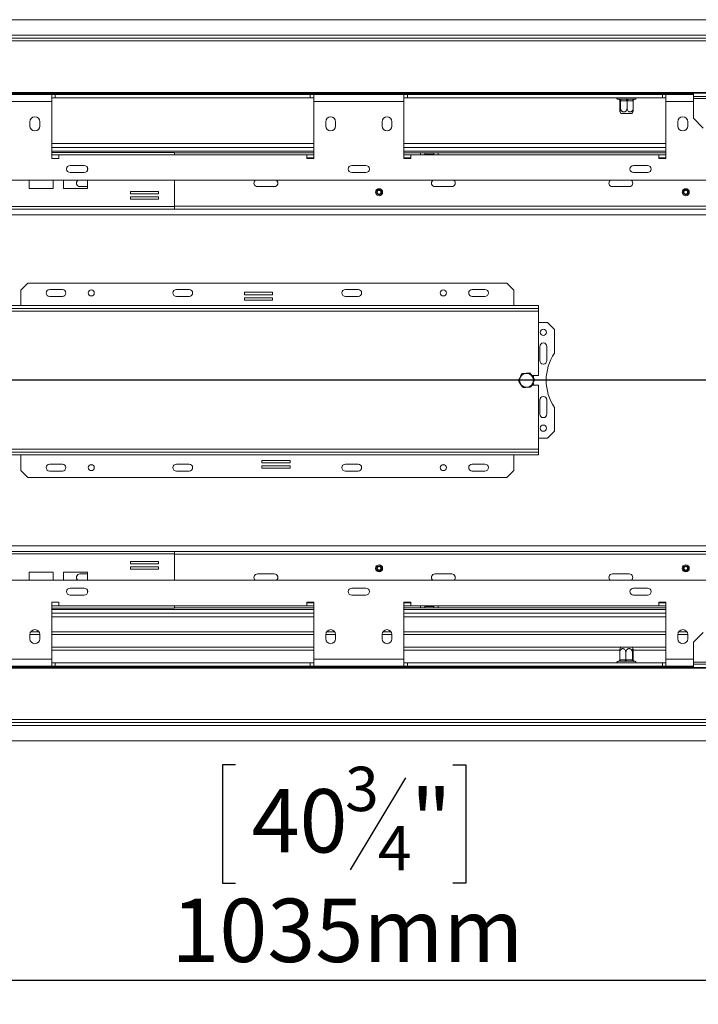
# Model space of a CAD drawing. Units: millimetres. Extents: x 97 to 5414, y 79 to 4078.
# Drawn here: x 839 to 1406, y 431 to 1253 of the extents above; entities that cross this region are included whole.
import ezdxf

# ---------------------------------------------------------------- set-up
doc = ezdxf.new("R2010")
doc.units = ezdxf.units.MM
doc.header["$LTSCALE"] = 20
doc.layers.add('FORMAT', color=7, linetype='Continuous')
doc.styles.add('SLDTEXTSTYLE1', font='TXT', dxfattribs={"width": 0.75})
doc.dimstyles.new('SLDDIMSTYLE0', dxfattribs={"dimtxt": 52.916667, "dimasz": 26, "dimexe": 0, "dimexo": 0.0625, "dimgap": 13.229167, "dimtad": 1, "dimdec": 0, "dimlfac": 0.85, "dimrnd": 1e-09, "dimzin": 12, "dimdsep": 46, "dimtxsty": 'SLDTEXTSTYLE1', "dimsah": 1, "dimcen": 0.09, "dimadec": 0, "dimazin": 3, "dimtfac": 1, "dimtdec": 0, "dimtofl": 0, "dimtmove": 0, "dimatfit": 3, "dimfxl": 0, "dimfrac": 2, "dimtolj": 1, "dimtzin": 12, "dimarcsym": 0})
doc.dimstyles.new('SLDDIMSTYLE1', dxfattribs={"dimtxt": 52.916667, "dimasz": 26, "dimexe": 0, "dimexo": 0.0625, "dimgap": 13.229167, "dimtad": 1, "dimdec": 0, "dimlfac": 0.85, "dimrnd": 1e-09, "dimzin": 12, "dimdsep": 46, "dimtxsty": 'SLDTEXTSTYLE1', "dimsah": 1, "dimcen": 0.09, "dimadec": 0, "dimazin": 3, "dimtfac": 1, "dimtdec": 0, "dimtmove": 0, "dimatfit": 0, "dimfxl": 0, "dimfrac": 2, "dimtolj": 1, "dimtzin": 12, "dimarcsym": 0})

# ---------------------------------------------------------------- blocks, each defined once
blk = doc.blocks.new('_D_2')
at = {"layer": 'FORMAT'}
for p, q in [((1710.88, 931.88), (1710.88, 430.7)), ((493.64, 738.66), (493.64, 430.7)), ((1019.62, 630.76), (1008.89, 630.76)), ((1008.89, 630.76), (1008.89, 531.99)), ((1201.23, 630.76), (1211.96, 630.76)), ((1211.96, 630.76), (1211.96, 531.99)), ((1161.69, 619.86), (1115.51, 542.89)), ((1008.89, 531.99), (1019.62, 531.99)), ((1211.96, 531.99), (1201.23, 531.99)), ((1710.88, 450.7), (493.64, 450.7))]:
    blk.add_line(p, q, dxfattribs=at)
for points in [[(493.64, 450.7), (519.64, 445.7), (519.64, 455.7)], [(1710.88, 450.7), (1684.88, 455.7), (1684.88, 445.7)]]:
    blk.add_solid(points, dxfattribs=at)
at = {"layer": 'FORMAT', "attachment_point": 1, "style": 'SLDTEXTSTYLE1'}
for s, insert, char_height in [('3', (1111.23, 629.12), 37.04), ('40', (1033.03, 610.41), 52.917), ('"', (1165.97, 610.41), 52.92), ('4', (1138.6, 579.74), 37.04), ('1035mm', (966.08, 518.91), 52.917)]:
    blk.add_mtext(s, dxfattribs=dict(at, insert=insert, char_height=char_height))
blk = doc.blocks.new('_D_4')
at = {"layer": 'FORMAT'}
for p, q in [((380.6, 951.88), (380.6, 1001.88)), ((1690.88, 951.88), (360.6, 951.88)), ((380.6, 951.88), (380.6, 650.7)), ((200.54, 922.05), (200.54, 932.78)), ((200.54, 932.78), (299.32, 932.78)), ((299.32, 932.78), (299.32, 922.05)), ((211.45, 855.14), (288.41, 808.96)), ((200.54, 713.06), (200.54, 702.33)), ((299.32, 702.33), (299.32, 713.06)), ((200.54, 702.33), (299.32, 702.33)), ((535.58, 650.7), (360.6, 650.7)), ((380.6, 650.7), (380.6, 600.7))]:
    blk.add_line(p, q, dxfattribs=at)
for points in [[(380.6, 951.88), (385.6, 977.88), (375.6, 977.88)], [(380.6, 650.7), (375.6, 624.7), (385.6, 624.7)]]:
    blk.add_solid(points, dxfattribs=at)
at = {"layer": 'FORMAT', "attachment_point": 1, "rotation": 90, "style": 'SLDTEXTSTYLE1'}
for s, insert, char_height in [('256mm', (312.39, 692.76), 52.917), ('"', (220.89, 886.79), 52.92), ('16', (251.57, 832.05), 37.042), ('1', (202.18, 804.68), 37.04), ('10', (220.89, 726.48), 52.917)]:
    blk.add_mtext(s, dxfattribs=dict(at, insert=insert, char_height=char_height))

msp = doc.modelspace()

# ---------------------------------------------------------------- linework, layer by layer
at = {"color": 7, "linetype": 'Continuous', "lineweight": 15}
for p, q in [((555.58, 1253.05), (2866.17, 1253.05)), ((503.57, 1235.32), (2918.18, 1235.32)), ((504.4, 1237.76), (2917.36, 1237.76)), ((2866.17, 1240.11), (555.58, 1240.11)), ((2929.71, 1192.3), (492.05, 1192.3)), ((2929.71, 1191.69), (492.05, 1191.69)), ((572.05, 1191.64), (1402.05, 1191.64)), ((866.17, 1190.7), (790.88, 1190.7)), ((866.17, 1184.82), (790.88, 1184.82)), ((866.17, 1184.82), (866.17, 1190.7)), ((869.11, 1190.7), (866.17, 1190.7)), ((869.11, 1187.76), (866.17, 1187.76)), ((866.17, 1184.82), (866.17, 1137.17)), ((869.11, 1190.7), (1082.05, 1190.7)), ((869.11, 1187.76), (869.11, 1190.7)), ((869.11, 1187.76), (1082.05, 1187.76)), ((1082.05, 1187.76), (1082.05, 1190.7)), ((1085, 1190.7), (1082.05, 1190.7)), ((1085, 1187.76), (1082.05, 1187.76)), ((1160.29, 1190.7), (1085, 1190.7)), ((1085, 1190.7), (1085, 1184.82)), ((1085, 1137.17), (1085, 1184.82)), ((1160.29, 1184.82), (1085, 1184.82)), ((1160.29, 1184.82), (1160.29, 1190.7)), ((1163.23, 1190.7), (1160.29, 1190.7)), ((1163.23, 1187.76), (1160.29, 1187.76)), ((1160.29, 1184.82), (1160.29, 1137.17)), ((1163.23, 1187.76), (1163.23, 1190.7)), ((1163.23, 1190.7), (1376.17, 1190.7)), ((1163.23, 1187.76), (1376.17, 1187.76)), ((1339.11, 1186.58), (1339.92, 1186.58)), ((1339.92, 1186.58), (1340.24, 1186.61)), ((1340.24, 1186.61), (1341.01, 1186.58)), ((1340.56, 1185.41), (1340.56, 1179.41)), ((1340.6, 1185.41), (1340.56, 1185.41)), ((1341.09, 1185.41), (1340.6, 1185.41)), ((1341.01, 1186.58), (1345.88, 1186.58)), ((1341.13, 1185.41), (1341.09, 1185.41)), ((1341.13, 1185.41), (1341.13, 1179.41)), ((1341.5, 1185.41), (1341.13, 1185.41)), ((1346.37, 1185.41), (1341.5, 1185.41)), ((1345.88, 1186.58), (1346.84, 1186.61)), ((1346.74, 1185.41), (1346.37, 1185.41)), ((1346.74, 1185.41), (1346.74, 1179.41)), ((1347.07, 1185.41), (1346.74, 1185.41)), ((1346.84, 1186.61), (1347.75, 1186.58)), ((1351.45, 1185.41), (1347.07, 1185.41)), ((1347.75, 1186.58), (1352.13, 1186.58)), ((1351.79, 1185.41), (1351.45, 1185.41)), ((1351.79, 1185.41), (1351.79, 1179.41)), ((1352.13, 1186.58), (1352.77, 1186.61)), ((1352.77, 1186.61), (1352.92, 1186.58)), ((1352.92, 1186.58), (1353.23, 1186.58)), ((1376.17, 1187.76), (1376.17, 1190.7)), ((1379.11, 1190.7), (1376.17, 1190.7)), ((1379.11, 1187.76), (1376.17, 1187.76)), ((1402.05, 1190.7), (1379.11, 1190.7)), ((1379.11, 1190.7), (1379.11, 1184.82)), ((1379.11, 1137.17), (1379.11, 1184.82)), ((1402.05, 1188.86), (1402.05, 1191.69)), ((2019.7, 1188.86), (1402.05, 1188.86)), ((1402.05, 1187.33), (1402.05, 1188.86)), ((2019.7, 1187.33), (1402.05, 1187.33)), ((1402.05, 1170.7), (1402.05, 1187.33)), ((847.94, 1167.76), (847.94, 1164.23)), ((856.17, 1164.23), (856.17, 1167.76)), ((1095, 1167.76), (1095, 1164.23)), ((1103.23, 1164.23), (1103.23, 1167.76)), ((1142.05, 1167.76), (1142.05, 1164.23)), ((1150.29, 1164.23), (1150.29, 1167.76)), ((1342.39, 1174.82), (1341.54, 1174.82)), ((1350.81, 1174.82), (1342.39, 1174.82)), ((1389.11, 1167.76), (1389.11, 1164.23)), ((1397.35, 1164.23), (1397.35, 1167.76)), ((1402.05, 1170.7), (1410.29, 1162.46)), ((866.17, 1149.52), (1085, 1149.52)), ((1160.29, 1149.52), (1379.11, 1149.52)), ((968.58, 1142.23), (866.17, 1142.23)), ((866.17, 1137.17), (872.05, 1137.17)), ((872.05, 1137.17), (872.05, 1140.11)), ((872.05, 1140.11), (1079.11, 1140.11)), ((968.58, 1142.23), (968.58, 1140.11)), ((968.58, 1141.88), (1085, 1141.88)), ((1079.11, 1140.11), (1079.11, 1137.17)), ((1085, 1140.11), (1079.11, 1140.11)), ((1079.11, 1137.76), (1085, 1137.76)), ((1079.11, 1137.17), (1085, 1137.17)), ((1160.29, 1141.88), (1174.11, 1141.88)), ((1166.17, 1140.11), (1160.29, 1140.11)), ((1160.29, 1137.76), (1166.17, 1137.76)), ((1160.29, 1137.17), (1166.17, 1137.17)), ((1166.17, 1137.17), (1166.17, 1140.11)), ((1166.17, 1140.11), (1373.23, 1140.11)), ((1174.11, 1140.11), (1174.11, 1141.88)), ((1174.11, 1141.88), (1177.64, 1141.88)), ((1177.52, 1140.7), (1180.98, 1140.7)), ((1177.64, 1141.88), (1177.64, 1140.7)), ((1185.29, 1141.88), (1177.64, 1141.88)), ((1180.98, 1140.7), (1180.98, 1140.11)), ((1180.98, 1140.7), (1185.46, 1140.7)), ((1185.29, 1140.7), (1185.29, 1141.88)), ((1185.29, 1141.88), (1188.82, 1141.88)), ((1188.82, 1141.88), (1188.82, 1140.11)), ((1188.82, 1141.88), (1379.11, 1141.88)), ((1373.23, 1140.11), (1373.23, 1137.17)), ((1379.11, 1140.11), (1373.23, 1140.11)), ((1373.23, 1137.76), (1379.11, 1137.76)), ((1373.23, 1137.17), (1379.11, 1137.17)), ((893.23, 1131.29), (881.47, 1131.29)), ((895.93, 1127.17), (895.93, 1129.52)), ((1128.53, 1131.29), (1116.76, 1131.29)), ((1363.82, 1131.29), (1352.05, 1131.29)), ((2645.58, 1118.94), (776.17, 1118.94)), ((847.19, 1118.94), (847.19, 1112.17)), ((867.19, 1112.17), (867.19, 1118.94)), ((875.93, 1118.94), (875.93, 1112.17)), ((881.47, 1125.41), (893.23, 1125.41)), ((895.93, 1112.17), (895.93, 1118.94)), ((968.58, 1096.94), (968.58, 1118.94)), ((1116.76, 1125.41), (1128.53, 1125.41)), ((1352.05, 1125.41), (1363.82, 1125.41)), ((847.19, 1112.17), (867.19, 1112.17)), ((875.93, 1112.17), (895.93, 1112.17)), ((889.7, 1113.64), (895.93, 1113.64)), ((1037.94, 1113.64), (1052.05, 1113.64)), ((1186.17, 1113.64), (1200.29, 1113.64)), ((1334.41, 1113.64), (1348.53, 1113.64)), ((955.37, 1109.68), (931.84, 1109.68)), ((931.84, 1109.68), (931.84, 1107.56)), ((931.84, 1107.56), (955.37, 1107.56)), ((955.37, 1105.21), (931.84, 1105.21)), ((931.84, 1105.21), (931.84, 1103.09)), ((931.84, 1103.09), (955.37, 1103.09)), ((955.37, 1107.56), (955.37, 1109.68)), ((955.37, 1103.09), (955.37, 1105.21)), ((968.58, 1096.94), (830.88, 1096.94)), ((968.58, 1094.82), (830.88, 1094.82)), ((968.58, 1096.94), (968.58, 1094.82)), ((1526.11, 1094.82), (968.58, 1094.82)), ((846.17, 1033.05), (840.29, 1027.17)), ((1246.17, 1033.05), (846.17, 1033.05)), ((1252.05, 1027.17), (1246.17, 1033.05)), ((840.29, 1027.17), (840.29, 1014.23)), ((875, 1027.76), (864.41, 1027.76)), ((875, 1021.88), (864.41, 1021.88)), ((900.04, 1022.46), (898.19, 1022.46)), ((980.88, 1027.76), (970.29, 1027.76)), ((980.88, 1021.88), (970.29, 1021.88)), ((1050.6, 1025.35), (1027.08, 1025.35)), ((1027.08, 1025.35), (1027.08, 1023.23)), ((1027.08, 1023.23), (1050.6, 1023.23)), ((1050.6, 1020.88), (1027.08, 1020.88)), ((1027.08, 1020.88), (1027.08, 1018.76)), ((1050.6, 1023.23), (1050.6, 1025.35)), ((1050.6, 1018.76), (1050.6, 1020.88)), ((1122.05, 1027.76), (1111.47, 1027.76)), ((1122.05, 1021.88), (1111.47, 1021.88)), ((1194.16, 1022.46), (1192.3, 1022.46)), ((1227.94, 1027.76), (1217.35, 1027.76)), ((1227.94, 1021.88), (1217.35, 1021.88)), ((1252.05, 1027.17), (1252.05, 1014.23)), ((819.7, 1014.23), (1272.64, 1014.23)), ((819.7, 1011.88), (1272.64, 1011.88)), ((1027.08, 1018.76), (1050.6, 1018.76)), ((1272.64, 1014.23), (1272.64, 1011.88)), ((1272.64, 1009.52), (1272.64, 1011.88)), ((819.7, 1009.52), (1272.64, 1009.52)), ((1272.64, 955.99), (1272.64, 1009.52)), ((1280.29, 1000.11), (1272.64, 1000.11)), ((1286.17, 994.23), (1280.29, 1000.11)), ((1286.17, 974.57), (1286.17, 994.23)), ((1273.82, 980.11), (1273.82, 968.35)), ((1279.7, 968.35), (1279.7, 980.11)), ((1272.64, 955.99), (1267.39, 955.99)), ((1268.53, 955.27), (1267.52, 955.85)), ((1268.53, 954.11), (1268.53, 955.27)), ((1267.33, 947.76), (1267.34, 947.76)), ((1267.36, 947.76), (1272.64, 947.76)), ((1267.49, 947.88), (1268.53, 948.48)), ((1268.53, 948.48), (1268.53, 949.68)), ((1272.64, 894.23), (1272.64, 947.76)), ((1273.82, 935.41), (1273.82, 923.64)), ((1279.7, 923.64), (1279.7, 935.41)), ((1286.17, 909.52), (1286.17, 929.19)), ((1280.29, 903.64), (1286.17, 909.52)), ((1272.64, 903.64), (1280.29, 903.64)), ((1272.64, 894.23), (819.7, 894.23)), ((1272.64, 891.88), (819.7, 891.88)), ((1272.64, 889.52), (819.7, 889.52)), ((840.29, 876.58), (840.29, 889.52)), ((1252.05, 876.58), (1252.05, 889.52)), ((1272.64, 891.88), (1272.64, 894.23)), ((1272.64, 889.52), (1272.64, 891.88)), ((864.41, 881.88), (875, 881.88)), ((898.19, 881.29), (900.04, 881.29)), ((970.29, 881.88), (980.88, 881.88)), ((1065.27, 884.99), (1041.74, 884.99)), ((1041.74, 884.99), (1041.74, 882.88)), ((1041.74, 882.88), (1065.27, 882.88)), ((1065.27, 880.52), (1041.74, 880.52)), ((1041.74, 880.52), (1041.74, 878.41)), ((1065.27, 882.88), (1065.27, 884.99)), ((1065.27, 878.41), (1065.27, 880.52)), ((1111.47, 881.88), (1122.05, 881.88)), ((1192.3, 881.29), (1194.16, 881.29)), ((1217.35, 881.88), (1227.94, 881.88)), ((840.29, 876.58), (846.17, 870.7)), ((864.41, 875.99), (875, 875.99)), ((970.29, 875.99), (980.88, 875.99)), ((1041.74, 878.41), (1065.27, 878.41)), ((1111.47, 875.99), (1122.05, 875.99)), ((1217.35, 875.99), (1227.94, 875.99)), ((1246.17, 870.7), (1252.05, 876.58)), ((846.17, 870.7), (1246.17, 870.7)), ((830.88, 808.94), (968.58, 808.94)), ((830.88, 806.82), (968.58, 806.82)), ((968.58, 808.94), (968.58, 806.82)), ((1526.11, 808.94), (968.58, 808.94)), ((968.58, 784.82), (968.58, 806.82)), ((955.37, 800.66), (931.84, 800.66)), ((931.84, 800.66), (931.84, 798.55)), ((931.84, 798.55), (955.37, 798.55)), ((955.37, 798.55), (955.37, 800.66)), ((867.19, 791.58), (847.19, 791.58)), ((847.19, 791.58), (847.19, 784.82)), ((867.19, 784.82), (867.19, 791.58)), ((895.93, 791.58), (875.93, 791.58)), ((875.93, 791.58), (875.93, 784.82)), ((895.93, 790.11), (889.7, 790.11)), ((895.93, 784.82), (895.93, 791.58)), ((955.37, 796.19), (931.84, 796.19)), ((931.84, 796.19), (931.84, 794.08)), ((931.84, 794.08), (955.37, 794.08)), ((955.37, 794.08), (955.37, 796.19)), ((1052.05, 790.11), (1037.94, 790.11)), ((1200.29, 790.11), (1186.17, 790.11)), ((1348.53, 790.11), (1334.41, 790.11)), ((776.17, 784.82), (2645.58, 784.82)), ((893.23, 778.35), (881.47, 778.35)), ((895.93, 774.23), (895.93, 776.58)), ((1128.53, 778.35), (1116.76, 778.35)), ((1363.82, 778.35), (1352.05, 778.35)), ((872.05, 766.58), (866.17, 766.58)), ((866.17, 766.58), (866.17, 718.94)), ((872.05, 763.64), (872.05, 766.58)), ((881.47, 772.46), (893.23, 772.46)), ((1085, 766.58), (1079.11, 766.58)), ((1079.11, 766.58), (1079.11, 763.64)), ((1085, 765.99), (1079.11, 765.99)), ((1085, 718.94), (1085, 766.58)), ((1116.76, 772.46), (1128.53, 772.46)), ((1166.17, 766.58), (1160.29, 766.58)), ((1160.29, 766.58), (1160.29, 718.94)), ((1166.17, 765.99), (1160.29, 765.99)), ((1166.17, 763.64), (1166.17, 766.58)), ((1352.05, 772.46), (1363.82, 772.46)), ((1379.11, 766.58), (1373.23, 766.58)), ((1373.23, 766.58), (1373.23, 763.64)), ((1379.11, 765.99), (1373.23, 765.99)), ((1379.11, 718.94), (1379.11, 766.58)), ((866.17, 761.52), (968.58, 761.52)), ((1079.11, 763.64), (872.05, 763.64)), ((968.58, 763.64), (968.58, 761.52)), ((1085, 761.88), (968.58, 761.88)), ((1079.11, 763.64), (1085, 763.64)), ((1160.29, 763.64), (1166.17, 763.64)), ((1174.11, 761.88), (1160.29, 761.88)), ((1373.23, 763.64), (1166.17, 763.64)), ((1174.11, 761.88), (1174.11, 763.64)), ((1177.64, 761.88), (1174.11, 761.88)), ((1180.98, 763.05), (1177.52, 763.05)), ((1177.64, 763.05), (1177.64, 761.88)), ((1177.64, 761.88), (1185.29, 761.88)), ((1180.98, 763.05), (1180.98, 763.64)), ((1185.46, 763.05), (1180.98, 763.05)), ((1185.29, 761.88), (1185.29, 763.05)), ((1188.82, 761.88), (1185.29, 761.88)), ((1188.82, 763.64), (1188.82, 761.88)), ((1379.11, 761.88), (1188.82, 761.88)), ((1373.23, 763.64), (1379.11, 763.64)), ((1085, 754.23), (866.17, 754.23)), ((1379.11, 754.23), (1160.29, 754.23)), ((855.43, 741.88), (848.68, 741.88)), ((1085, 741.88), (866.17, 741.88)), ((1102.49, 741.88), (1095.73, 741.88)), ((1149.55, 741.88), (1142.79, 741.88)), ((1379.11, 741.88), (1160.29, 741.88)), ((1396.61, 741.88), (1389.85, 741.88)), ((1410.29, 741.29), (1402.05, 733.05)), ((847.94, 739.52), (847.94, 735.99)), ((856.17, 739.52), (847.94, 739.52)), ((856.17, 735.99), (856.17, 739.52)), ((1085, 739.52), (866.17, 739.52)), ((1095, 739.52), (1095, 735.99)), ((1103.23, 739.52), (1095, 739.52)), ((1103.23, 735.99), (1103.23, 739.52)), ((1142.05, 739.52), (1142.05, 735.99)), ((1150.29, 739.52), (1142.05, 739.52)), ((1150.29, 735.99), (1150.29, 739.52)), ((1379.11, 739.52), (1160.29, 739.52)), ((1389.11, 739.52), (1389.11, 735.99)), ((1397.35, 739.52), (1389.11, 739.52)), ((1397.35, 735.99), (1397.35, 739.52)), ((1402.05, 733.05), (1402.05, 716.42)), ((1085, 728.94), (866.17, 728.94)), ((1085, 726.58), (866.17, 726.58)), ((1341.54, 728.94), (1160.29, 728.94)), ((1340.63, 726.58), (1160.29, 726.58)), ((1340.56, 718.34), (1340.56, 724.35)), ((1341.54, 728.94), (1349.96, 728.94)), ((1345.6, 718.34), (1345.6, 724.35)), ((1349.96, 728.94), (1350.81, 728.94)), ((1379.11, 728.94), (1350.81, 728.94)), ((1351.22, 718.34), (1351.22, 724.35)), ((1379.11, 726.58), (1351.72, 726.58)), ((1351.79, 718.34), (1351.79, 724.35)), ((790.88, 718.94), (866.17, 718.94)), ((866.17, 713.05), (866.17, 718.94)), ((869.11, 715.99), (866.17, 715.99)), ((869.11, 715.99), (869.11, 713.05)), ((1082.05, 715.99), (869.11, 715.99)), ((1082.05, 715.99), (1082.05, 713.05)), ((1085, 715.99), (1082.05, 715.99)), ((1085, 718.94), (1160.29, 718.94)), ((1085, 718.94), (1085, 713.05)), ((1160.29, 713.05), (1160.29, 718.94)), ((1163.23, 715.99), (1160.29, 715.99)), ((1376.17, 715.99), (1163.23, 715.99)), ((1163.23, 715.99), (1163.23, 713.05)), ((1339.42, 717.17), (1339.11, 717.17)), ((1339.57, 717.15), (1339.42, 717.17)), ((1340.21, 717.17), (1339.57, 717.15)), ((1344.59, 717.17), (1340.21, 717.17)), ((1340.56, 718.34), (1340.89, 718.35)), ((1340.89, 718.35), (1345.27, 718.35)), ((1345.5, 717.15), (1344.59, 717.17)), ((1345.27, 718.35), (1345.6, 718.34)), ((1346.47, 717.17), (1345.5, 717.15)), ((1345.6, 718.34), (1345.97, 718.35)), ((1345.97, 718.35), (1350.85, 718.35)), ((1351.34, 717.17), (1346.47, 717.17)), ((1350.85, 718.35), (1351.22, 718.34)), ((1351.22, 718.34), (1351.26, 718.35)), ((1351.26, 718.35), (1351.75, 718.35)), ((1352.1, 717.15), (1351.34, 717.17)), ((1351.75, 718.35), (1351.79, 718.34)), ((1352.43, 717.17), (1352.1, 717.15)), ((1353.23, 717.17), (1352.43, 717.17)), ((1376.17, 715.99), (1376.17, 713.05)), ((1379.11, 715.99), (1376.17, 715.99)), ((1379.11, 718.94), (1379.11, 713.05)), ((1402.05, 716.42), (2019.7, 716.42)), ((1402.05, 716.42), (1402.05, 714.9)), ((492.05, 712.06), (2929.71, 712.06)), ((492.05, 711.45), (2929.71, 711.45)), ((572.05, 712.11), (1402.05, 712.11)), ((790.88, 713.05), (866.17, 713.05)), ((866.17, 713.05), (869.11, 713.05)), ((1082.05, 713.05), (869.11, 713.05)), ((1082.05, 713.05), (1085, 713.05)), ((1085, 713.05), (1160.29, 713.05)), ((1160.29, 713.05), (1163.23, 713.05)), ((1376.17, 713.05), (1163.23, 713.05)), ((1376.17, 713.05), (1379.11, 713.05)), ((1379.11, 713.05), (1402.05, 713.05)), ((1402.05, 714.9), (1402.05, 712.06)), ((1402.05, 714.9), (2019.7, 714.9)), ((2918.18, 668.44), (503.57, 668.44)), ((2917.36, 665.99), (504.4, 665.99)), ((555.58, 663.64), (2866.17, 663.64)), ((2866.17, 650.7), (555.58, 650.7))]:
    msp.add_line(p, q, dxfattribs=at)
at = {"color": 8, "linetype": 'Continuous', "lineweight": 15}
for p, q in [((558.29, 1191.41), (1402.05, 1191.41)), ((1402.05, 1184.82), (1379.11, 1184.82)), ((866.17, 1146.29), (1085, 1146.29)), ((866.17, 1143.35), (1085, 1143.35)), ((1160.29, 1146.29), (1379.11, 1146.29)), ((1160.29, 1143.35), (1379.11, 1143.35)), ((872.05, 1140.11), (866.17, 1140.11)), ((1526.11, 1097.17), (968.58, 1097.17)), ((1670.12, 1090.11), (532.05, 1090.11)), ((1670.12, 813.64), (532.05, 813.64)), ((1526.11, 806.58), (968.58, 806.58)), ((866.17, 763.64), (872.05, 763.64)), ((1085, 760.41), (866.17, 760.41)), ((1085, 757.46), (866.17, 757.46)), ((1379.11, 760.41), (1160.29, 760.41)), ((1379.11, 757.46), (1160.29, 757.46)), ((1379.11, 718.94), (1402.05, 718.94)), ((1402.05, 712.35), (558.29, 712.35))]:
    msp.add_line(p, q, dxfattribs=at)
at = {"color": 7, "linetype": 'Continuous', "lineweight": 15, "flags": 128}
for points in [[(1341.5, 1185.41), (1341.49, 1185.64), (1341.46, 1185.86), (1341.41, 1186.06), (1341.35, 1186.24), (1341.28, 1186.38), (1341.19, 1186.49), (1341.1, 1186.56), (1341.01, 1186.58)], [(1346.37, 1185.41), (1346.36, 1185.64), (1346.33, 1185.86), (1346.29, 1186.06), (1346.23, 1186.24), (1346.15, 1186.38), (1346.07, 1186.49), (1345.97, 1186.56), (1345.88, 1186.58)], [(1347.07, 1185.41), (1347.09, 1185.64), (1347.13, 1185.86), (1347.19, 1186.06), (1347.27, 1186.24), (1347.38, 1186.38), (1347.49, 1186.49), (1347.62, 1186.56), (1347.75, 1186.58)], [(1351.45, 1185.41), (1351.47, 1185.64), (1351.51, 1185.86), (1351.57, 1186.06), (1351.65, 1186.24), (1351.76, 1186.38), (1351.87, 1186.49), (1352, 1186.56), (1352.13, 1186.58)], [(1340.89, 718.35), (1340.88, 718.12), (1340.84, 717.9), (1340.78, 717.69), (1340.69, 717.52), (1340.59, 717.37), (1340.47, 717.26), (1340.34, 717.19), (1340.21, 717.17)], [(1345.27, 718.35), (1345.26, 718.12), (1345.22, 717.9), (1345.16, 717.69), (1345.07, 717.52), (1344.97, 717.37), (1344.85, 717.26), (1344.72, 717.19), (1344.59, 717.17)], [(1345.97, 718.35), (1345.98, 718.12), (1346.01, 717.9), (1346.06, 717.69), (1346.12, 717.52), (1346.19, 717.37), (1346.28, 717.26), (1346.37, 717.19), (1346.47, 717.17)], [(1350.85, 718.35), (1350.86, 718.12), (1350.88, 717.9), (1350.93, 717.69), (1350.99, 717.52), (1351.07, 717.37), (1351.15, 717.26), (1351.24, 717.19), (1351.34, 717.17)]]:
    msp.add_lwpolyline(points, dxfattribs=at)
at = {"color": 7, "linetype": 'Continuous', "lineweight": 15}
for centre, radius in [((1139.58, 1108.94), 2.94), ((1139.58, 1108.94), 2.12), ((1139.58, 1108.94), 1.76), ((1139.58, 1108.94), 1.53), ((1395.7, 1108.94), 2.94), ((1395.7, 1108.94), 2.12), ((1395.7, 1108.94), 1.76), ((1395.7, 1108.94), 1.53), ((899.11, 1024.82), 2.53), ((1193.23, 1024.82), 2.53), ((1276.76, 991.88), 2.59), ((1262.64, 951.88), 5.79), ((1276.76, 911.88), 2.59), ((899.11, 878.94), 2.53), ((1193.23, 878.94), 2.53), ((1139.58, 794.82), 2.94), ((1395.7, 794.82), 2.94), ((1139.58, 794.82), 2.12), ((1139.58, 794.82), 1.76), ((1139.58, 794.82), 1.53), ((1395.7, 794.82), 2.12), ((1395.7, 794.82), 1.76), ((1395.7, 794.82), 1.53)]:
    msp.add_circle(centre, radius, dxfattribs=at)
for centre, radius, start, end in [((1339.11, 1187.46), 0.882, 160.52878, 270), ((1339.45, 1185.69), 0.896, 48.46637, 94.09496), ((1339.42, 1185.41), 1.17, 359.87837, 89.87785), ((1339.91, 1185.41), 1.17, 359.87837, 89.87785), ((1352.92, 1185.65), 0.933, 87.66973, 131.24753), ((1353.23, 1187.46), 0.882, 270, 19.47122), ((1347.58, 1179.41), 7.58, 206.64475, 217.22578), ((1344.77, 1179.41), 7.58, 322.77422, 333.34409), ((852.05, 1167.76), 4.12, 0, 180), ((1099.11, 1167.76), 4.12, 0, 180), ((1146.17, 1167.76), 4.12, 0, 180), ((1393.23, 1167.76), 4.12, 0, 180), ((852.05, 1164.23), 4.12, 180, 360), ((1099.11, 1164.23), 4.12, 180, 0), ((1146.17, 1164.23), 4.12, 180, 0), ((1393.23, 1164.23), 4.12, 180, 0), ((881.47, 1128.35), 2.94, 90, 270), ((893.23, 1128.35), 2.94, 270, 90), ((1116.76, 1128.35), 2.94, 90, 270), ((1128.53, 1128.35), 2.94, 270, 90), ((1352.05, 1128.35), 2.94, 90, 270), ((1363.82, 1128.35), 2.94, 270, 90), ((889.7, 1116.58), 2.94, 126.8699, 270), ((1037.94, 1116.58), 2.94, 126.8699, 270), ((1052.05, 1116.58), 2.94, 270, 53.1301), ((1186.17, 1116.58), 2.94, 126.8699, 270), ((1200.29, 1116.58), 2.94, 270, 53.1301), ((1334.41, 1116.58), 2.94, 126.8699, 270), ((1348.53, 1116.58), 2.94, 270, 53.1301), ((864.41, 1024.82), 2.94, 90, 270), ((875, 1024.82), 2.94, 270, 90), ((970.29, 1024.82), 2.94, 90, 270), ((980.88, 1024.82), 2.94, 270, 90), ((1111.47, 1024.82), 2.94, 90, 270), ((1122.05, 1024.82), 2.94, 270, 90), ((1217.35, 1024.82), 2.94, 90, 270), ((1227.94, 1024.82), 2.94, 270, 90), ((1276.76, 980.11), 2.94, 0, 180), ((1319.11, 951.88), 40, 145.43968, 214.56032), ((1276.76, 968.35), 2.94, 180, 0), ((1276.76, 935.41), 2.94, 0, 180), ((1276.76, 923.64), 2.94, 180, 0), ((864.41, 878.94), 2.94, 90, 270), ((875, 878.94), 2.94, 270, 90), ((970.29, 878.94), 2.94, 90, 270), ((980.88, 878.94), 2.94, 270, 90), ((1111.47, 878.94), 2.94, 90, 270), ((1122.05, 878.94), 2.94, 270, 90), ((1217.35, 878.94), 2.94, 90, 270), ((1227.94, 878.94), 2.94, 270, 90), ((889.7, 787.17), 2.94, 90, 233.1301), ((1037.94, 787.17), 2.94, 90, 233.1301), ((1052.05, 787.17), 2.94, 306.8699, 90), ((1186.17, 787.17), 2.94, 90, 233.1301), ((1200.29, 787.17), 2.94, 306.8699, 90), ((1334.41, 787.17), 2.94, 90, 233.1301), ((1348.53, 787.17), 2.94, 306.8699, 90), ((881.47, 775.41), 2.94, 90, 270), ((893.23, 775.41), 2.94, 270, 90), ((1116.76, 775.41), 2.94, 90, 270), ((1128.53, 775.41), 2.94, 270, 90), ((1352.05, 775.41), 2.94, 90, 270), ((1363.82, 775.41), 2.94, 270, 90), ((852.05, 739.52), 4.12, 0, 180), ((1099.11, 739.52), 4.12, 0, 180), ((1146.17, 739.52), 4.12, 0, 180), ((1393.23, 739.52), 4.12, 0, 180), ((852.05, 735.99), 4.12, 180, 0), ((1099.11, 735.99), 4.12, 180, 0), ((1146.17, 735.99), 4.12, 180, 0), ((1393.23, 735.99), 4.12, 180, 0), ((1347.58, 724.35), 7.58, 142.77422, 153.34409), ((1344.77, 724.35), 7.58, 26.64475, 37.22578), ((1339.11, 716.29), 0.882, 90, 199.47122), ((1339.43, 718.1), 0.933, 267.66973, 311.24753), ((1352.43, 718.34), 1.17, 179.87837, 269.87785), ((1352.92, 718.34), 1.17, 179.87837, 269.87785), ((1352.89, 718.07), 0.896, 228.46651, 274.09504), ((1353.23, 716.29), 0.882, 340.52878, 90)]:
    msp.add_arc(centre, radius, start, end, dxfattribs=at)
for points, knots in [([(1339.42, 1186.58), (1339.62, 1186.56), (1339.87, 1186.53), (1340.02, 1186.39), (1340.05, 1186.36)], [0, 0, 0, 0, 0.804181, 1, 1, 1, 1]), ([(1340.06, 1186.37), (1340.06, 1186.36), (1340.18, 1186.3), (1340.34, 1186.1), (1340.52, 1185.78), (1340.55, 1185.53), (1340.56, 1185.41)], [0, 0, 0, 0, 0.031366, 0.369075, 0.684106, 1, 1, 1, 1]), ([(1340.24, 1186.61), (1340.24, 1186.61), (1340.29, 1186.59), (1340.45, 1186.53), (1340.7, 1186.38), (1340.94, 1186.1), (1341.1, 1185.78), (1341.12, 1185.53), (1341.13, 1185.41)], [0, 0, 0, 0, 0.004162, 0.09651, 0.357505, 0.581507, 0.790467, 1, 1, 1, 1]), ([(1346.74, 1185.41), (1346.74, 1185.53), (1346.74, 1185.78), (1346.76, 1186.1), (1346.79, 1186.38), (1346.82, 1186.53), (1346.84, 1186.59), (1346.84, 1186.61), (1346.84, 1186.61)], [0, 0, 0, 0, 0.209533, 0.418493, 0.642495, 0.90349, 0.995838, 1, 1, 1, 1]), ([(1351.79, 1185.41), (1351.8, 1185.53), (1351.82, 1185.78), (1352, 1186.1), (1352.27, 1186.38), (1352.54, 1186.53), (1352.72, 1186.59), (1352.77, 1186.61), (1352.77, 1186.61)], [0, 0, 0, 0, 0.209533, 0.418493, 0.642495, 0.90349, 0.995838, 1, 1, 1, 1]), ([(1352.48, 1186.48), (1352.49, 1186.48), (1352.59, 1186.56), (1352.76, 1186.58), (1352.89, 1186.58), (1352.91, 1186.58), (1352.92, 1186.58), (1352.92, 1186.58), (1352.92, 1186.58), (1352.92, 1186.58)], [0, 0, 0, 0, 0.094877, 0.827194, 0.949309, 0.997985, 0.999744, 0.999975, 1, 1, 1, 1]), ([(1340.56, 1179.41), (1340.56, 1179.31), (1340.56, 1179.11), (1340.56, 1178.82), (1340.57, 1178.53), (1340.57, 1178.24), (1340.58, 1177.96), (1340.6, 1177.69), (1340.61, 1177.43), (1340.62, 1177.19), (1340.64, 1176.96), (1340.66, 1176.74), (1340.68, 1176.55), (1340.71, 1176.38), (1340.74, 1176.2), (1340.77, 1176.07), (1340.8, 1176), (1340.83, 1175.95), (1340.86, 1175.96), (1340.89, 1176), (1340.92, 1176.07), (1340.94, 1176.18), (1340.97, 1176.32), (1340.99, 1176.49), (1341.02, 1176.69), (1341.04, 1176.92), (1341.06, 1177.18), (1341.08, 1177.47), (1341.09, 1177.79), (1341.1, 1178.05), (1341.11, 1178.33), (1341.12, 1178.61), (1341.13, 1178.97), (1341.13, 1179.24), (1341.13, 1179.41)], [0, 0, 0, 0, 0.02848, 0.057132, 0.086326, 0.115709, 0.144196, 0.172867, 0.202138, 0.231625, 0.260459, 0.289521, 0.319354, 0.349474, 0.375485, 0.428594, 0.455802, 0.478994, 0.526249, 0.550376, 0.572504, 0.617466, 0.640337, 0.663447, 0.710338, 0.734148, 0.759526, 0.811009, 0.837148, 0.865097, 0.89322, 0.921877, 0.950713, 1, 1, 1, 1]), ([(1341.13, 1179.41), (1341.13, 1179.31), (1341.13, 1179.11), (1341.16, 1178.82), (1341.22, 1178.53), (1341.29, 1178.24), (1341.38, 1177.96), (1341.5, 1177.69), (1341.63, 1177.43), (1341.79, 1177.19), (1341.96, 1176.96), (1342.15, 1176.74), (1342.37, 1176.55), (1342.59, 1176.38), (1342.88, 1176.2), (1343.2, 1176.07), (1343.51, 1176), (1343.81, 1175.95), (1344.11, 1175.96), (1344.4, 1176), (1344.67, 1176.07), (1344.94, 1176.18), (1345.19, 1176.32), (1345.43, 1176.49), (1345.66, 1176.69), (1345.88, 1176.92), (1346.08, 1177.18), (1346.26, 1177.47), (1346.41, 1177.79), (1346.52, 1178.05), (1346.6, 1178.33), (1346.67, 1178.61), (1346.73, 1178.97), (1346.74, 1179.24), (1346.74, 1179.41)], [0, 0, 0, 0, 0.02848, 0.057132, 0.086326, 0.115709, 0.144196, 0.172867, 0.202138, 0.231625, 0.260459, 0.289521, 0.319354, 0.349474, 0.375485, 0.428594, 0.455802, 0.478994, 0.526249, 0.550376, 0.572504, 0.617466, 0.640337, 0.663447, 0.710338, 0.734148, 0.759526, 0.811009, 0.837148, 0.865097, 0.89322, 0.921877, 0.950713, 1, 1, 1, 1]), ([(1346.74, 1179.41), (1346.76, 1179.05), (1346.82, 1178.28), (1347.26, 1177.19), (1347.98, 1176.36), (1348.7, 1176.01), (1349.39, 1175.93), (1350.06, 1176.08), (1350.76, 1176.57), (1351.33, 1177.35), (1351.71, 1178.32), (1351.76, 1179.05), (1351.79, 1179.41)], [0, 0, 0, 0, 0.103374, 0.227402, 0.345681, 0.452315, 0.499829, 0.594514, 0.689001, 0.787163, 0.89589, 1, 1, 1, 1]), ([(1351.79, 1179.41), (1351.79, 1179.31), (1351.79, 1179.11), (1351.78, 1178.82), (1351.78, 1178.53), (1351.77, 1178.24), (1351.76, 1177.96), (1351.75, 1177.69), (1351.74, 1177.43), (1351.72, 1177.19), (1351.7, 1176.96), (1351.68, 1176.74), (1351.66, 1176.55), (1351.64, 1176.38), (1351.61, 1176.2), (1351.58, 1176.07), (1351.56, 1176.02), (1351.55, 1176.01)], [0, 0, 0, 0, 0.063069, 0.126519, 0.191167, 0.256235, 0.319319, 0.382812, 0.447632, 0.512931, 0.576782, 0.64114, 0.707204, 0.773905, 0.831505, 0.949114, 1, 1, 1, 1]), ([(1258.78, 957.46), (1258.77, 957.44), (1258.52, 956.93), (1258.03, 955.88), (1257.33, 954.4), (1256.64, 952.95), (1256.15, 951.9), (1255.9, 951.38), (1255.87, 951.32)], [0, 0, 0, 0, 0.013048, 0.26543, 0.499864, 0.732266, 0.967436, 1, 1, 1, 1]), ([(1265.55, 958.02), (1265.12, 957.98), (1263.44, 957.84), (1261.11, 957.65), (1259.31, 957.51), (1258.78, 957.46)], [0, 0, 0, 0, 0.192814, 0.760965, 1, 1, 1, 1]), ([(1269.41, 952.43), (1269.17, 952.78), (1268.21, 954.17), (1266.88, 956.1), (1265.85, 957.58), (1265.55, 958.02)], [0, 0, 0, 0, 0.192814, 0.760965, 1, 1, 1, 1]), ([(1255.87, 951.32), (1256.12, 950.97), (1257.08, 949.58), (1258.41, 947.66), (1259.43, 946.18), (1259.74, 945.74)], [0, 0, 0, 0, 0.192814, 0.760965, 1, 1, 1, 1]), ([(1256.42, 952.47), (1256.39, 952.34), (1256.27, 951.68), (1256.33, 950.92), (1256.54, 950.38), (1256.56, 950.33)], [0, 0, 0, 0, 0.186795, 0.930208, 1, 1, 1, 1]), ([(1259.74, 945.74), (1260.17, 945.77), (1261.85, 945.91), (1264.18, 946.1), (1265.98, 946.25), (1266.51, 946.29)], [0, 0, 0, 0, 0.192814, 0.760965, 1, 1, 1, 1]), ([(1266.51, 946.29), (1266.52, 946.32), (1266.76, 946.83), (1267.26, 947.88), (1267.96, 949.36), (1268.64, 950.8), (1269.14, 951.85), (1269.38, 952.37), (1269.41, 952.43)], [0, 0, 0, 0, 0.013048, 0.26543, 0.499864, 0.732266, 0.967436, 1, 1, 1, 1]), ([(1268.89, 951.32), (1268.9, 951.39), (1269.02, 951.99), (1268.96, 952.74), (1268.74, 953.35), (1268.7, 953.46)], [0, 0, 0, 0, 0.097312, 0.845717, 1, 1, 1, 1]), ([(1345.6, 724.35), (1345.58, 724.7), (1345.53, 725.48), (1345.08, 726.56), (1344.37, 727.4), (1343.64, 727.75), (1342.95, 727.82), (1342.29, 727.68), (1341.58, 727.18), (1341.01, 726.41), (1340.63, 725.43), (1340.58, 724.7), (1340.56, 724.35)], [0, 0, 0, 0, 0.103374, 0.227402, 0.345681, 0.452315, 0.499829, 0.594514, 0.689001, 0.787163, 0.89589, 1, 1, 1, 1]), ([(1340.56, 724.35), (1340.56, 724.44), (1340.56, 724.64), (1340.56, 724.93), (1340.57, 725.23), (1340.57, 725.51), (1340.58, 725.79), (1340.6, 726.06), (1340.61, 726.32), (1340.62, 726.57), (1340.64, 726.8), (1340.66, 727.01), (1340.68, 727.21), (1340.71, 727.37), (1340.74, 727.55), (1340.77, 727.68), (1340.79, 727.73), (1340.8, 727.75)], [0, 0, 0, 0, 0.063069, 0.126519, 0.191167, 0.256235, 0.319319, 0.382812, 0.447632, 0.512931, 0.576782, 0.64114, 0.707204, 0.773905, 0.831505, 0.949114, 1, 1, 1, 1]), ([(1351.22, 724.35), (1351.22, 724.44), (1351.21, 724.64), (1351.18, 724.93), (1351.13, 725.23), (1351.05, 725.51), (1350.96, 725.79), (1350.85, 726.06), (1350.71, 726.32), (1350.56, 726.57), (1350.38, 726.8), (1350.19, 727.01), (1349.98, 727.21), (1349.76, 727.37), (1349.46, 727.55), (1349.15, 727.68), (1348.83, 727.76), (1348.53, 727.8), (1348.24, 727.79), (1347.95, 727.75), (1347.67, 727.68), (1347.41, 727.57), (1347.16, 727.43), (1346.91, 727.26), (1346.68, 727.06), (1346.47, 726.83), (1346.26, 726.57), (1346.08, 726.28), (1345.93, 725.96), (1345.83, 725.7), (1345.74, 725.43), (1345.68, 725.14), (1345.62, 724.78), (1345.61, 724.52), (1345.6, 724.35)], [0, 0, 0, 0, 0.02848, 0.057132, 0.086326, 0.115709, 0.144196, 0.172867, 0.202138, 0.231625, 0.260459, 0.289521, 0.319354, 0.349474, 0.375485, 0.428594, 0.455802, 0.478994, 0.526249, 0.550376, 0.572504, 0.617466, 0.640337, 0.663447, 0.710338, 0.734148, 0.759526, 0.811009, 0.837148, 0.865097, 0.89322, 0.921877, 0.950713, 1, 1, 1, 1]), ([(1351.79, 724.35), (1351.79, 724.44), (1351.79, 724.64), (1351.78, 724.93), (1351.78, 725.23), (1351.77, 725.51), (1351.76, 725.79), (1351.75, 726.06), (1351.74, 726.32), (1351.72, 726.57), (1351.7, 726.8), (1351.68, 727.01), (1351.66, 727.21), (1351.64, 727.37), (1351.61, 727.55), (1351.58, 727.68), (1351.55, 727.76), (1351.51, 727.8), (1351.48, 727.79), (1351.46, 727.75), (1351.43, 727.68), (1351.4, 727.57), (1351.38, 727.43), (1351.35, 727.26), (1351.33, 727.06), (1351.31, 726.83), (1351.28, 726.57), (1351.27, 726.28), (1351.25, 725.96), (1351.24, 725.7), (1351.23, 725.43), (1351.23, 725.14), (1351.22, 724.78), (1351.22, 724.52), (1351.22, 724.35)], [0, 0, 0, 0, 0.02848, 0.057132, 0.086326, 0.115709, 0.144196, 0.172867, 0.202138, 0.231625, 0.260459, 0.289521, 0.319354, 0.349474, 0.375485, 0.428594, 0.455802, 0.478994, 0.526249, 0.550376, 0.572504, 0.617466, 0.640337, 0.663447, 0.710338, 0.734148, 0.759526, 0.811009, 0.837148, 0.865097, 0.89322, 0.921877, 0.950713, 1, 1, 1, 1]), ([(1339.87, 717.28), (1339.86, 717.27), (1339.76, 717.19), (1339.59, 717.18), (1339.45, 717.17), (1339.43, 717.17), (1339.42, 717.17), (1339.42, 717.17), (1339.42, 717.17), (1339.42, 717.17), (1339.42, 717.17)], [0, 0, 0, 0, 0.0948723, 0.8271523, 0.9492616, 0.9979345, 0.9996935, 0.9999247, 0.9999749, 1, 1, 1, 1]), ([(1340.56, 718.34), (1340.55, 718.22), (1340.52, 717.98), (1340.35, 717.65), (1340.08, 717.37), (1339.8, 717.22), (1339.62, 717.16), (1339.58, 717.15), (1339.57, 717.15)], [0, 0, 0, 0, 0.2095327, 0.4184926, 0.6424952, 0.9034901, 0.9958384, 1, 1, 1, 1]), ([(1345.6, 718.34), (1345.6, 718.22), (1345.6, 717.98), (1345.58, 717.65), (1345.55, 717.37), (1345.53, 717.22), (1345.51, 717.16), (1345.5, 717.15), (1345.5, 717.15)], [0, 0, 0, 0, 0.209533, 0.418493, 0.642495, 0.90349, 0.995838, 1, 1, 1, 1]), ([(1352.1, 717.15), (1352.1, 717.15), (1352.06, 717.16), (1351.89, 717.22), (1351.65, 717.37), (1351.41, 717.65), (1351.25, 717.98), (1351.23, 718.22), (1351.22, 718.34)], [0, 0, 0, 0, 0.004162, 0.09651, 0.357505, 0.581507, 0.790467, 1, 1, 1, 1]), ([(1352.29, 717.38), (1352.28, 717.39), (1352.16, 717.45), (1352, 717.65), (1351.82, 717.97), (1351.8, 718.22), (1351.79, 718.34)], [0, 0, 0, 0, 0.031365, 0.369075, 0.684106, 1, 1, 1, 1])]:
    msp.add_open_spline(points, degree=3, knots=knots, dxfattribs=at)

# ---------------------------------------------------------------- dimensions: what is measured, and where the dimension line sits
at = {"layer": 'FORMAT'}
for base, p2, angle, dimstyle, picture, middle in [((380.6, 650.7), (555.58, 650.7), 90, 'SLDDIMSTYLE1', '_D_4', (380.6, 817.56)), ((493.64, 450.7), (493.64, 758.66), 0, 'SLDDIMSTYLE0', '_D_2', (1110.43, 450.7))]:
    dim = msp.add_linear_dim(base=base, p1=(1710.88, 951.88), p2=p2, angle=angle, dimstyle=dimstyle, dxfattribs=at)
    dim.commit()
    dim.dimension.update_dxf_attribs({"geometry": picture, "text_midpoint": middle, "dimtype": 160})

doc.saveas('drawing.dxf')
